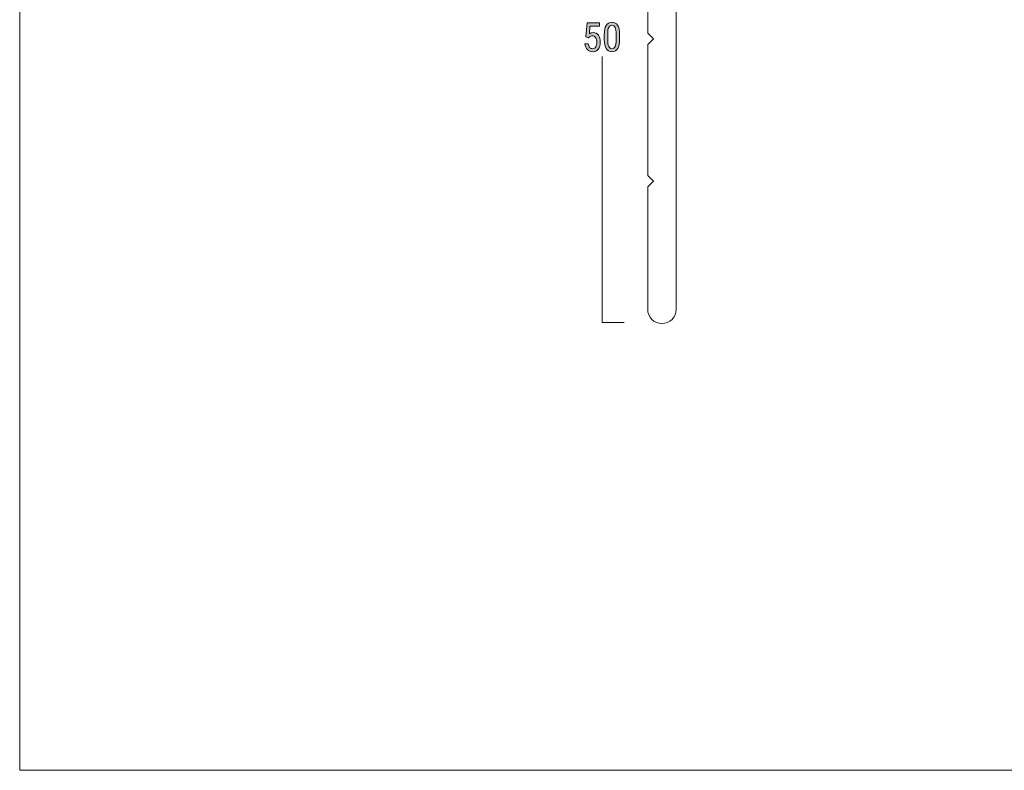
# Model space of a CAD drawing. Units: millimetres. Extents: x -35 to 248, y 40 to 240.
# Drawn here: x -35 to 95, y 40 to 139 of the extents above; entities that cross this region are included whole.
import ezdxf

# ---------------------------------------------------------------- set-up
doc = ezdxf.new("R2010")
doc.units = ezdxf.units.MM
doc.header["$MEASUREMENT"] = 0
doc.layers.add('border', color=7, linetype='Continuous')
doc.layers.add('Layer 5', color=7, linetype='Continuous')

# ---------------------------------------------------------------- blocks, each defined once
blk = doc.blocks.new('block 622')
at = {"layer": 'border', "color": 7, "lineweight": 9, "true_color": 0xffffff}
blk.add_lwpolyline([(-35.12, 40.2), (247.91, 40.2), (247.91, 238.33), (-35.12, 238.33), (-35.12, 40.2)], dxfattribs=at)
blk = doc.blocks.new('block 623')
at = {"layer": 'border', "color": 7, "lineweight": 9, "true_color": 0xffffff}
blk.add_lwpolyline([(-35.12, 40.2), (-35.12, 50.91)], dxfattribs=at)
blk = doc.blocks.new('block 624')
at = {"layer": 'border', "color": 7, "lineweight": 9, "true_color": 0xffffff}
blk.add_lwpolyline([(2.98, 40.2), (-35.12, 40.2)], dxfattribs=at)
blk = doc.blocks.new('block 1002')
at = {"layer": 'Layer 5', "color": 7, "lineweight": 9, "true_color": 0xffffff}
blk.add_lwpolyline([(44.51, 99.15), (41.6, 99.15), (41.6, 134.21)], dxfattribs=at)
blk = doc.blocks.new('block 1024')
at = {"layer": 'Layer 5', "lineweight": 0}
blk.add_open_spline([(39.45, 136.78), (39.45, 136.78), (39.61, 138.65), (39.61, 138.65), (39.61, 138.65), (41.24, 138.65), (41.24, 138.65), (41.24, 138.65), (41.24, 138.21), (41.24, 138.21), (41.24, 138.21), (39.99, 138.21), (39.99, 138.21), (39.99, 138.21), (39.91, 137.19), (39.91, 137.19), (40.06, 137.29), (40.23, 137.35), (40.41, 137.35), (40.7, 137.35), (40.93, 137.23), (41.1, 137.01), (41.26, 136.78), (41.35, 136.47), (41.35, 136.09), (41.35, 135.7), (41.26, 135.39), (41.08, 135.17), (40.89, 134.95), (40.64, 134.84), (40.33, 134.84), (40.05, 134.84), (39.82, 134.93), (39.64, 135.12), (39.46, 135.3), (39.36, 135.56), (39.33, 135.88), (39.33, 135.88), (39.76, 135.88), (39.76, 135.88), (39.79, 135.67), (39.85, 135.5), (39.95, 135.39), (40.04, 135.28), (40.17, 135.23), (40.33, 135.23), (40.51, 135.23), (40.64, 135.31), (40.74, 135.46), (40.84, 135.62), (40.89, 135.82), (40.89, 136.09), (40.89, 136.33), (40.84, 136.53), (40.73, 136.69), (40.62, 136.84), (40.48, 136.92), (40.3, 136.92), (40.15, 136.92), (40.02, 136.88), (39.93, 136.8), (39.93, 136.8), (39.81, 136.68), (39.81, 136.68), (39.81, 136.68), (39.45, 136.78), (39.45, 136.78)], degree=3, knots=[0, 0, 0, 0, 1, 1, 1, 2, 2, 2, 3, 3, 3, 4, 4, 4, 5, 5, 5, 6, 6, 6, 7, 7, 7, 8, 8, 8, 9, 9, 9, 10, 10, 10, 11, 11, 11, 12, 12, 12, 13, 13, 13, 14, 14, 14, 15, 15, 15, 16, 16, 16, 17, 17, 17, 18, 18, 18, 19, 19, 19, 20, 20, 20, 21, 21, 21, 22, 22, 22, 22], dxfattribs=at)
blk = doc.blocks.new('block 1025')
at = {"layer": 'Layer 5', "lineweight": 0}
blk.add_open_spline([(39.45, 136.78), (39.45, 136.78), (39.61, 138.65), (39.61, 138.65), (39.61, 138.65), (41.24, 138.65), (41.24, 138.65), (41.24, 138.65), (41.24, 138.21), (41.24, 138.21), (41.24, 138.21), (39.99, 138.21), (39.99, 138.21), (39.99, 138.21), (39.91, 137.19), (39.91, 137.19), (40.06, 137.29), (40.23, 137.35), (40.41, 137.35), (40.7, 137.35), (40.93, 137.23), (41.1, 137.01), (41.26, 136.78), (41.35, 136.47), (41.35, 136.09), (41.35, 135.7), (41.26, 135.39), (41.08, 135.17), (40.89, 134.95), (40.64, 134.84), (40.33, 134.84), (40.05, 134.84), (39.82, 134.93), (39.64, 135.12), (39.46, 135.3), (39.36, 135.56), (39.33, 135.88), (39.33, 135.88), (39.76, 135.88), (39.76, 135.88), (39.79, 135.67), (39.85, 135.5), (39.95, 135.39), (40.04, 135.28), (40.17, 135.23), (40.33, 135.23), (40.51, 135.23), (40.64, 135.31), (40.74, 135.46), (40.84, 135.62), (40.89, 135.82), (40.89, 136.09), (40.89, 136.33), (40.84, 136.53), (40.73, 136.69), (40.62, 136.84), (40.48, 136.92), (40.3, 136.92), (40.15, 136.92), (40.02, 136.88), (39.93, 136.8), (39.93, 136.8), (39.81, 136.68), (39.81, 136.68), (39.81, 136.68), (39.45, 136.78), (39.45, 136.78)], degree=3, knots=[0, 0, 0, 0, 1, 1, 1, 2, 2, 2, 3, 3, 3, 4, 4, 4, 5, 5, 5, 6, 6, 6, 7, 7, 7, 8, 8, 8, 9, 9, 9, 10, 10, 10, 11, 11, 11, 12, 12, 12, 13, 13, 13, 14, 14, 14, 15, 15, 15, 16, 16, 16, 17, 17, 17, 18, 18, 18, 19, 19, 19, 20, 20, 20, 21, 21, 21, 22, 22, 22, 22], dxfattribs=at)
blk = doc.blocks.new('block 1026')
at = {"layer": 'Layer 5', "true_color": 0xffffff}
h = blk.add_hatch(color=7, dxfattribs=at)
h.dxf.hatch_style = 2
edge = h.paths.add_edge_path()
edge.add_spline(control_points=[(39.45, 136.78), (39.45, 136.78), (39.61, 138.65), (39.61, 138.65), (39.61, 138.65), (41.24, 138.65), (41.24, 138.65), (41.24, 138.65), (41.24, 138.21), (41.24, 138.21), (41.24, 138.21), (39.99, 138.21), (39.99, 138.21), (39.99, 138.21), (39.91, 137.19), (39.91, 137.19), (40.06, 137.29), (40.23, 137.35), (40.41, 137.35), (40.7, 137.35), (40.93, 137.23), (41.1, 137.01), (41.26, 136.78), (41.35, 136.47), (41.35, 136.09), (41.35, 135.7), (41.26, 135.39), (41.08, 135.17), (40.89, 134.95), (40.64, 134.84), (40.33, 134.84), (40.05, 134.84), (39.82, 134.93), (39.64, 135.12), (39.46, 135.3), (39.36, 135.56), (39.33, 135.88), (39.33, 135.88), (39.76, 135.88), (39.76, 135.88), (39.79, 135.67), (39.85, 135.5), (39.95, 135.39), (40.04, 135.28), (40.17, 135.23), (40.33, 135.23), (40.51, 135.23), (40.64, 135.31), (40.74, 135.46), (40.84, 135.62), (40.89, 135.82), (40.89, 136.09), (40.89, 136.33), (40.84, 136.53), (40.73, 136.69), (40.62, 136.84), (40.48, 136.92), (40.3, 136.92), (40.15, 136.92), (40.02, 136.88), (39.93, 136.8), (39.93, 136.8), (39.81, 136.68), (39.81, 136.68), (39.81, 136.68), (39.45, 136.78), (39.45, 136.78)], knot_values=[0, 0, 0, 0, 1, 1, 1, 2, 2, 2, 3, 3, 3, 4, 4, 4, 5, 5, 5, 6, 6, 6, 7, 7, 7, 8, 8, 8, 9, 9, 9, 10, 10, 10, 11, 11, 11, 12, 12, 12, 13, 13, 13, 14, 14, 14, 15, 15, 15, 16, 16, 16, 17, 17, 17, 18, 18, 18, 19, 19, 19, 20, 20, 20, 21, 21, 21, 22, 22, 22, 22], degree=3, periodic=1)
at = {"layer": 'Layer 5', "lineweight": 0}
blk.add_open_spline([(39.45, 136.78), (39.45, 136.78), (39.61, 138.65), (39.61, 138.65), (39.61, 138.65), (41.24, 138.65), (41.24, 138.65), (41.24, 138.65), (41.24, 138.21), (41.24, 138.21), (41.24, 138.21), (39.99, 138.21), (39.99, 138.21), (39.99, 138.21), (39.91, 137.19), (39.91, 137.19), (40.06, 137.29), (40.23, 137.35), (40.41, 137.35), (40.7, 137.35), (40.93, 137.23), (41.1, 137.01), (41.26, 136.78), (41.35, 136.47), (41.35, 136.09), (41.35, 135.7), (41.26, 135.39), (41.08, 135.17), (40.89, 134.95), (40.64, 134.84), (40.33, 134.84), (40.05, 134.84), (39.82, 134.93), (39.64, 135.12), (39.46, 135.3), (39.36, 135.56), (39.33, 135.88), (39.33, 135.88), (39.76, 135.88), (39.76, 135.88), (39.79, 135.67), (39.85, 135.5), (39.95, 135.39), (40.04, 135.28), (40.17, 135.23), (40.33, 135.23), (40.51, 135.23), (40.64, 135.31), (40.74, 135.46), (40.84, 135.62), (40.89, 135.82), (40.89, 136.09), (40.89, 136.33), (40.84, 136.53), (40.73, 136.69), (40.62, 136.84), (40.48, 136.92), (40.3, 136.92), (40.15, 136.92), (40.02, 136.88), (39.93, 136.8), (39.93, 136.8), (39.81, 136.68), (39.81, 136.68), (39.81, 136.68), (39.45, 136.78), (39.45, 136.78)], degree=3, knots=[0, 0, 0, 0, 1, 1, 1, 2, 2, 2, 3, 3, 3, 4, 4, 4, 5, 5, 5, 6, 6, 6, 7, 7, 7, 8, 8, 8, 9, 9, 9, 10, 10, 10, 11, 11, 11, 12, 12, 12, 13, 13, 13, 14, 14, 14, 15, 15, 15, 16, 16, 16, 17, 17, 17, 18, 18, 18, 19, 19, 19, 20, 20, 20, 21, 21, 21, 22, 22, 22, 22], dxfattribs=at)
blk = doc.blocks.new('block 1027')
at = {"layer": 'Layer 5', "lineweight": 0}
blk.add_open_spline([(43.88, 136.5), (43.88, 135.94), (43.8, 135.53), (43.64, 135.25), (43.48, 134.98), (43.22, 134.84), (42.88, 134.84), (42.54, 134.84), (42.29, 134.97), (42.13, 135.24), (41.96, 135.5), (41.87, 135.89), (41.87, 136.42), (41.87, 136.42), (41.87, 137.07), (41.87, 137.07), (41.87, 137.62), (41.95, 138.03), (42.11, 138.3), (42.27, 138.57), (42.53, 138.71), (42.87, 138.71), (43.21, 138.71), (43.46, 138.58), (43.63, 138.32), (43.79, 138.06), (43.87, 137.67), (43.88, 137.15), (43.88, 137.15), (43.88, 136.5), (43.88, 136.5)], degree=3, knots=[0, 0, 0, 0, 1, 1, 1, 2, 2, 2, 3, 3, 3, 4, 4, 4, 5, 5, 5, 6, 6, 6, 7, 7, 7, 8, 8, 8, 9, 9, 9, 10, 10, 10, 10], dxfattribs=at)
blk = doc.blocks.new('block 1028')
at = {"layer": 'Layer 5', "lineweight": 0}
blk.add_open_spline([(43.43, 137.15), (43.43, 137.55), (43.38, 137.84), (43.29, 138.03), (43.21, 138.22), (43.07, 138.31), (42.87, 138.31), (42.68, 138.31), (42.55, 138.22), (42.46, 138.03), (42.37, 137.85), (42.33, 137.57), (42.32, 137.2), (42.32, 137.2), (42.32, 136.42), (42.32, 136.42), (42.32, 136.02), (42.37, 135.73), (42.46, 135.53), (42.55, 135.33), (42.69, 135.23), (42.88, 135.23), (43.06, 135.23), (43.2, 135.32), (43.29, 135.51), (43.38, 135.7), (43.42, 135.99), (43.43, 136.37), (43.43, 136.37), (43.43, 137.15), (43.43, 137.15)], degree=3, knots=[0, 0, 0, 0, 1, 1, 1, 2, 2, 2, 3, 3, 3, 4, 4, 4, 5, 5, 5, 6, 6, 6, 7, 7, 7, 8, 8, 8, 9, 9, 9, 10, 10, 10, 10], dxfattribs=at)
blk = doc.blocks.new('block 1029')
at = {"layer": 'Layer 5', "lineweight": 0}
blk.add_open_spline([(43.88, 136.5), (43.88, 135.94), (43.8, 135.53), (43.64, 135.25), (43.48, 134.98), (43.22, 134.84), (42.88, 134.84), (42.54, 134.84), (42.29, 134.97), (42.13, 135.24), (41.96, 135.5), (41.87, 135.89), (41.87, 136.42), (41.87, 136.42), (41.87, 137.07), (41.87, 137.07), (41.87, 137.62), (41.95, 138.03), (42.11, 138.3), (42.27, 138.57), (42.53, 138.71), (42.87, 138.71), (43.21, 138.71), (43.46, 138.58), (43.63, 138.32), (43.79, 138.06), (43.87, 137.67), (43.88, 137.15), (43.88, 137.15), (43.88, 136.5), (43.88, 136.5)], degree=3, knots=[0, 0, 0, 0, 1, 1, 1, 2, 2, 2, 3, 3, 3, 4, 4, 4, 5, 5, 5, 6, 6, 6, 7, 7, 7, 8, 8, 8, 9, 9, 9, 10, 10, 10, 10], dxfattribs=at)
blk = doc.blocks.new('block 1030')
at = {"layer": 'Layer 5', "lineweight": 0}
blk.add_open_spline([(43.43, 137.15), (43.43, 137.55), (43.38, 137.84), (43.29, 138.03), (43.21, 138.22), (43.07, 138.31), (42.87, 138.31), (42.68, 138.31), (42.55, 138.22), (42.46, 138.03), (42.37, 137.85), (42.33, 137.57), (42.32, 137.2), (42.32, 137.2), (42.32, 136.42), (42.32, 136.42), (42.32, 136.02), (42.37, 135.73), (42.46, 135.53), (42.55, 135.33), (42.69, 135.23), (42.88, 135.23), (43.06, 135.23), (43.2, 135.32), (43.29, 135.51), (43.38, 135.7), (43.42, 135.99), (43.43, 136.37), (43.43, 136.37), (43.43, 137.15), (43.43, 137.15)], degree=3, knots=[0, 0, 0, 0, 1, 1, 1, 2, 2, 2, 3, 3, 3, 4, 4, 4, 5, 5, 5, 6, 6, 6, 7, 7, 7, 8, 8, 8, 9, 9, 9, 10, 10, 10, 10], dxfattribs=at)
blk = doc.blocks.new('block 1031')
at = {"layer": 'Layer 5', "true_color": 0xffffff}
h = blk.add_hatch(color=7, dxfattribs=at)
h.dxf.hatch_style = 2
edge = h.paths.add_edge_path()
edge.add_spline(control_points=[(43.88, 136.5), (43.88, 135.94), (43.8, 135.53), (43.64, 135.25), (43.48, 134.98), (43.22, 134.84), (42.88, 134.84), (42.54, 134.84), (42.29, 134.97), (42.13, 135.24), (41.96, 135.5), (41.87, 135.89), (41.87, 136.42), (41.87, 136.42), (41.87, 137.07), (41.87, 137.07), (41.87, 137.62), (41.95, 138.03), (42.11, 138.3), (42.27, 138.57), (42.53, 138.71), (42.87, 138.71), (43.21, 138.71), (43.46, 138.58), (43.63, 138.32), (43.79, 138.06), (43.87, 137.67), (43.88, 137.15), (43.88, 137.15), (43.88, 136.5), (43.88, 136.5)], knot_values=[0, 0, 0, 0, 1, 1, 1, 2, 2, 2, 3, 3, 3, 4, 4, 4, 5, 5, 5, 6, 6, 6, 7, 7, 7, 8, 8, 8, 9, 9, 9, 10, 10, 10, 10], degree=3, periodic=1)
edge = h.paths.add_edge_path()
edge.add_spline(control_points=[(43.43, 137.15), (43.43, 137.55), (43.38, 137.84), (43.29, 138.03), (43.21, 138.22), (43.07, 138.31), (42.87, 138.31), (42.68, 138.31), (42.55, 138.22), (42.46, 138.03), (42.37, 137.85), (42.33, 137.57), (42.32, 137.2), (42.32, 137.2), (42.32, 136.42), (42.32, 136.42), (42.32, 136.02), (42.37, 135.73), (42.46, 135.53), (42.55, 135.33), (42.69, 135.23), (42.88, 135.23), (43.06, 135.23), (43.2, 135.32), (43.29, 135.51), (43.38, 135.7), (43.42, 135.99), (43.43, 136.37), (43.43, 136.37), (43.43, 137.15), (43.43, 137.15)], knot_values=[0, 0, 0, 0, 1, 1, 1, 2, 2, 2, 3, 3, 3, 4, 4, 4, 5, 5, 5, 6, 6, 6, 7, 7, 7, 8, 8, 8, 9, 9, 9, 10, 10, 10, 10], degree=3, periodic=1)
at = {"layer": 'Layer 5', "lineweight": 0}
for points in [[(43.88, 136.5), (43.88, 135.94), (43.8, 135.53), (43.64, 135.25), (43.48, 134.98), (43.22, 134.84), (42.88, 134.84), (42.54, 134.84), (42.29, 134.97), (42.13, 135.24), (41.96, 135.5), (41.87, 135.89), (41.87, 136.42), (41.87, 136.42), (41.87, 137.07), (41.87, 137.07), (41.87, 137.62), (41.95, 138.03), (42.11, 138.3), (42.27, 138.57), (42.53, 138.71), (42.87, 138.71), (43.21, 138.71), (43.46, 138.58), (43.63, 138.32), (43.79, 138.06), (43.87, 137.67), (43.88, 137.15), (43.88, 137.15), (43.88, 136.5), (43.88, 136.5)], [(43.43, 137.15), (43.43, 137.55), (43.38, 137.84), (43.29, 138.03), (43.21, 138.22), (43.07, 138.31), (42.87, 138.31), (42.68, 138.31), (42.55, 138.22), (42.46, 138.03), (42.37, 137.85), (42.33, 137.57), (42.32, 137.2), (42.32, 137.2), (42.32, 136.42), (42.32, 136.42), (42.32, 136.02), (42.37, 135.73), (42.46, 135.53), (42.55, 135.33), (42.69, 135.23), (42.88, 135.23), (43.06, 135.23), (43.2, 135.32), (43.29, 135.51), (43.38, 135.7), (43.42, 135.99), (43.43, 136.37), (43.43, 136.37), (43.43, 137.15), (43.43, 137.15)]]:
    blk.add_open_spline(points, degree=3, knots=[0, 0, 0, 0, 1, 1, 1, 2, 2, 2, 3, 3, 3, 4, 4, 4, 5, 5, 5, 6, 6, 6, 7, 7, 7, 8, 8, 8, 9, 9, 9, 10, 10, 10, 10], dxfattribs=at)
blk = doc.blocks.new('block 1054')
at = {"layer": 'Layer 5', "color": 7, "lineweight": 9, "true_color": 0xffffff}
blk.add_open_spline([(160.02, 170.27), (160.02, 170.27), (156.69, 174.03), (156.69, 174.03), (156.69, 174.03), (154.39, 174.03), (154.39, 174.03), (154.23, 174.03), (154.09, 173.89), (154.09, 173.73), (154.09, 173.71), (154.09, 173.69), (154.1, 173.67), (154.1, 173.67), (154.84, 169.58), (154.84, 169.58), (154.84, 169.56), (154.84, 169.54), (154.84, 169.53), (154.84, 169.36), (154.71, 169.23), (154.54, 169.23), (154.54, 169.23), (148.28, 169.23), (148.28, 169.23), (148.28, 169.23), (146.03, 169.23), (146.03, 169.23), (146.03, 169.23), (139.77, 169.23), (139.77, 169.23), (139.75, 169.23), (139.73, 169.23), (139.71, 169.23), (139.55, 169.26), (139.44, 169.42), (139.47, 169.58), (139.47, 169.58), (140.21, 173.67), (140.21, 173.67), (140.24, 173.84), (140.13, 173.99), (139.97, 174.02), (139.95, 174.03), (139.94, 174.03), (139.92, 174.03), (139.92, 174.03), (133.39, 174.03), (133.39, 174.03), (133.23, 174.03), (133.09, 173.89), (133.09, 173.73), (133.09, 173.71), (133.09, 173.69), (133.1, 173.67), (133.1, 173.67), (133.84, 169.43), (133.84, 169.43), (133.84, 169.41), (133.84, 169.39), (133.84, 169.38), (133.84, 169.21), (133.71, 169.08), (133.54, 169.08), (133.54, 169.08), (118.77, 169.08), (118.77, 169.08), (118.75, 169.08), (118.73, 169.08), (118.71, 169.08), (118.55, 169.11), (118.44, 169.27), (118.47, 169.43), (118.47, 169.43), (119.21, 173.67), (119.21, 173.67), (119.24, 173.84), (119.13, 173.99), (118.97, 174.02), (118.95, 174.03), (118.94, 174.03), (118.92, 174.03), (118.92, 174.03), (112.39, 174.03), (112.39, 174.03), (112.23, 174.03), (112.09, 173.89), (112.09, 173.73), (112.09, 173.71), (112.09, 173.69), (112.1, 173.67), (112.1, 173.67), (112.84, 169.43), (112.84, 169.43), (112.84, 169.41), (112.84, 169.39), (112.84, 169.38), (112.84, 169.21), (112.71, 169.08), (112.54, 169.08), (112.54, 169.08), (106.28, 169.08), (106.28, 169.08), (106.28, 169.08), (104.03, 169.08), (104.03, 169.08), (104.03, 169.08), (97.77, 169.08), (97.77, 169.08), (97.75, 169.08), (97.73, 169.08), (97.71, 169.08), (97.55, 169.11), (97.44, 169.27), (97.47, 169.43), (97.47, 169.43), (98.21, 173.67), (98.21, 173.67), (98.24, 173.84), (98.13, 173.99), (97.97, 174.02), (97.95, 174.03), (97.94, 174.03), (97.92, 174.03), (97.92, 174.03), (91.39, 174.03), (91.39, 174.03), (91.23, 174.03), (91.09, 173.89), (91.09, 173.73), (91.09, 173.71), (91.09, 173.69), (91.1, 173.67), (91.1, 173.67), (91.84, 169.43), (91.84, 169.43), (91.84, 169.41), (91.84, 169.39), (91.84, 169.38), (91.84, 169.21), (91.71, 169.08), (91.54, 169.08), (91.54, 169.08), (85.28, 169.08), (85.28, 169.08), (85.28, 169.08), (83.03, 169.08), (83.03, 169.08), (83.03, 169.08), (76.77, 169.08), (76.77, 169.08), (76.75, 169.08), (76.73, 169.08), (76.71, 169.08), (76.55, 169.11), (76.44, 169.27), (76.47, 169.43), (76.47, 169.43), (77.21, 173.67), (77.21, 173.67), (77.24, 173.84), (77.13, 173.99), (76.97, 174.02), (76.95, 174.03), (76.94, 174.03), (76.92, 174.03), (76.92, 174.03), (70.39, 174.03), (70.39, 174.03), (70.23, 174.03), (70.09, 173.89), (70.09, 173.73), (70.09, 173.71), (70.09, 173.69), (70.1, 173.68), (70.1, 173.68), (70.84, 169.43), (70.84, 169.43), (70.84, 169.41), (70.84, 169.39), (70.84, 169.38), (70.84, 169.21), (70.71, 169.08), (70.54, 169.08), (70.54, 169.08), (64.28, 169.08), (64.28, 169.08), (64.28, 169.08), (62.03, 169.08), (62.03, 169.08), (62.03, 169.08), (55.77, 169.08), (55.77, 169.08), (55.75, 169.08), (55.73, 169.08), (55.72, 169.08), (55.55, 169.11), (55.44, 169.26), (55.47, 169.43), (55.47, 169.43), (56.21, 173.68), (56.21, 173.68), (56.24, 173.84), (56.13, 173.99), (55.97, 174.02), (55.95, 174.03), (55.93, 174.03), (55.92, 174.03), (55.92, 174.03), (49.09, 174.03), (49.09, 174.03), (48.26, 174.03), (47.59, 173.36), (47.59, 172.53), (47.59, 172.53), (47.59, 156.03), (47.59, 156.03), (47.59, 156.03), (48.34, 155.28), (48.34, 155.28), (48.34, 155.28), (47.59, 154.53), (47.59, 154.53), (47.59, 154.53), (47.59, 137.28), (47.59, 137.28), (47.59, 137.28), (48.34, 136.53), (48.34, 136.53), (48.34, 136.53), (47.59, 135.78), (47.59, 135.78), (47.59, 135.78), (47.59, 118.53), (47.59, 118.53), (47.59, 118.53), (48.34, 117.78), (48.34, 117.78), (48.34, 117.78), (47.59, 117.03), (47.59, 117.03), (47.59, 117.03), (47.59, 100.9), (47.59, 100.9), (47.59, 99.87), (48.43, 99.03), (49.47, 99.03), (50.5, 99.03), (51.34, 99.87), (51.34, 100.9), (51.34, 100.9), (51.34, 164.43), (51.34, 164.43), (51.34, 165.26), (52.01, 165.93), (52.84, 165.93), (52.84, 165.93), (80.4, 165.93), (80.4, 165.93), (80.4, 165.93), (81.15, 166.68), (81.15, 166.68), (81.15, 166.68), (81.69, 166.14), (81.69, 166.14), (81.8, 166.02), (81.99, 166.02), (82.11, 166.14), (82.11, 166.14), (82.65, 166.68), (82.65, 166.68), (82.65, 166.68), (83.19, 166.14), (83.19, 166.14), (83.3, 166.02), (83.49, 166.02), (83.61, 166.14), (83.61, 166.14), (84.15, 166.68), (84.15, 166.68), (84.15, 166.68), (84.69, 166.14), (84.69, 166.14), (84.8, 166.02), (84.99, 166.02), (85.11, 166.14), (85.11, 166.14), (85.65, 166.68), (85.65, 166.68), (85.65, 166.68), (86.19, 166.14), (86.19, 166.14), (86.3, 166.02), (86.49, 166.02), (86.61, 166.14), (86.61, 166.14), (87.15, 166.68), (87.15, 166.68), (87.15, 166.68), (87.9, 165.93), (87.9, 165.93), (87.9, 165.93), (122.4, 165.93), (122.4, 165.93), (122.4, 165.93), (123.15, 166.68), (123.15, 166.68), (123.15, 166.68), (123.69, 166.14), (123.69, 166.14), (123.8, 166.02), (123.99, 166.02), (124.11, 166.14), (124.11, 166.14), (124.65, 166.68), (124.65, 166.68), (124.65, 166.68), (125.19, 166.14), (125.19, 166.14), (125.3, 166.02), (125.49, 166.02), (125.61, 166.14), (125.61, 166.14), (126.15, 166.68), (126.15, 166.68), (126.15, 166.68), (126.69, 166.14), (126.69, 166.14), (126.8, 166.02), (126.99, 166.02), (127.11, 166.14), (127.11, 166.14), (127.65, 166.68), (127.65, 166.68), (127.65, 166.68), (128.19, 166.14), (128.19, 166.14), (128.3, 166.02), (128.49, 166.02), (128.61, 166.14), (128.61, 166.14), (129.15, 166.68), (129.15, 166.68), (129.15, 166.68), (129.9, 165.93), (129.9, 165.93), (129.9, 165.93), (159.72, 165.93), (159.72, 165.93), (159.88, 165.93), (160.02, 166.06), (160.02, 166.23), (160.02, 166.23), (160.02, 170.27), (160.02, 170.27)], degree=3, knots=[0, 0, 0, 0, 1, 1, 1, 2, 2, 2, 3, 3, 3, 4, 4, 4, 5, 5, 5, 6, 6, 6, 7, 7, 7, 8, 8, 8, 9, 9, 9, 10, 10, 10, 11, 11, 11, 12, 12, 12, 13, 13, 13, 14, 14, 14, 15, 15, 15, 16, 16, 16, 17, 17, 17, 18, 18, 18, 19, 19, 19, 20, 20, 20, 21, 21, 21, 22, 22, 22, 23, 23, 23, 24, 24, 24, 25, 25, 25, 26, 26, 26, 27, 27, 27, 28, 28, 28, 29, 29, 29, 30, 30, 30, 31, 31, 31, 32, 32, 32, 33, 33, 33, 34, 34, 34, 35, 35, 35, 36, 36, 36, 37, 37, 37, 38, 38, 38, 39, 39, 39, 40, 40, 40, 41, 41, 41, 42, 42, 42, 43, 43, 43, 44, 44, 44, 45, 45, 45, 46, 46, 46, 47, 47, 47, 48, 48, 48, 49, 49, 49, 50, 50, 50, 51, 51, 51, 52, 52, 52, 53, 53, 53, 54, 54, 54, 55, 55, 55, 56, 56, 56, 57, 57, 57, 58, 58, 58, 59, 59, 59, 60, 60, 60, 61, 61, 61, 62, 62, 62, 63, 63, 63, 64, 64, 64, 65, 65, 65, 66, 66, 66, 67, 67, 67, 68, 68, 68, 69, 69, 69, 70, 70, 70, 71, 71, 71, 72, 72, 72, 73, 73, 73, 74, 74, 74, 75, 75, 75, 76, 76, 76, 77, 77, 77, 78, 78, 78, 79, 79, 79, 80, 80, 80, 81, 81, 81, 82, 82, 82, 83, 83, 83, 84, 84, 84, 85, 85, 85, 86, 86, 86, 87, 87, 87, 88, 88, 88, 89, 89, 89, 90, 90, 90, 91, 91, 91, 92, 92, 92, 93, 93, 93, 94, 94, 94, 95, 95, 95, 96, 96, 96, 97, 97, 97, 98, 98, 98, 99, 99, 99, 100, 100, 100, 101, 101, 101, 102, 102, 102, 103, 103, 103, 104, 104, 104, 105, 105, 105, 106, 106, 106, 107, 107, 107, 108, 108, 108, 109, 109, 109, 110, 110, 110, 111, 111, 111, 112, 112, 112, 113, 113, 113, 114, 114, 114, 115, 115, 115, 116, 116, 116, 117, 117, 117, 118, 118, 118, 118], dxfattribs=at)

msp = doc.modelspace()

# ---------------------------------------------------------------- block references
at = {"layer": 'border'}
for name in ['block 622', 'block 623', 'block 624']:
    msp.add_blockref(name, (0, 0), dxfattribs=at)
at = {"layer": 'Layer 5'}
for name in ['block 1054', 'block 1024', 'block 1025', 'block 1026', 'block 1027', 'block 1029', 'block 1031', 'block 1028', 'block 1030', 'block 1002']:
    msp.add_blockref(name, (0, 0), dxfattribs=at)

doc.saveas('drawing.dxf')
